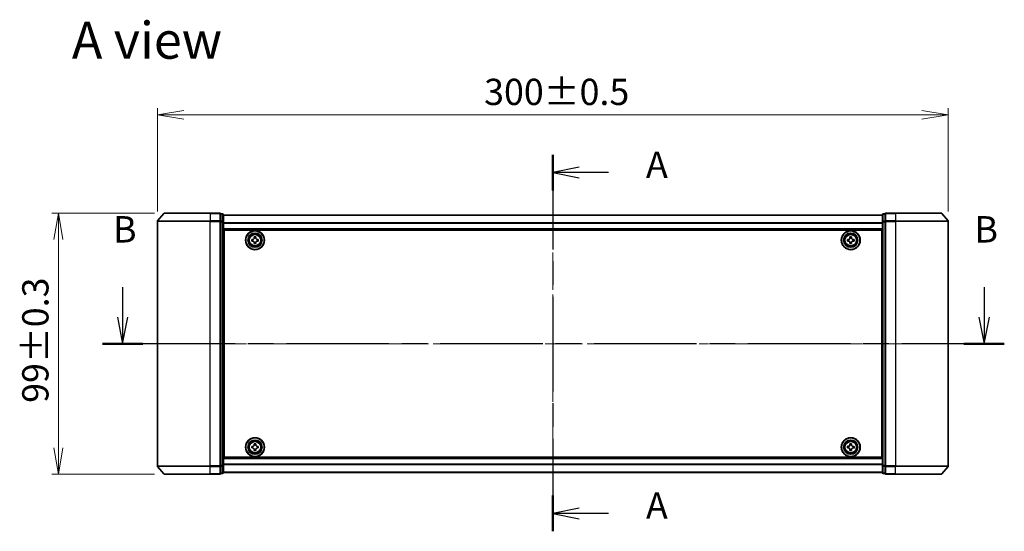
# Model space of a CAD drawing. Units: millimetres. Extents: x 36 to 7330, y 20 to 1144.
# Drawn here: x 1452 to 1825, y 519 to 713 of the extents above; entities that cross this region are included whole.
import ezdxf

# ---------------------------------------------------------------- set-up
doc = ezdxf.new("R2010")
doc.units = ezdxf.units.MM
doc.header["$LTSCALE"] = 2.5
doc.linetypes.add('CHAIN', pattern=[0.3543, 0.2362, -0.0295, 0.0591, -0.0295])
doc.layers.get('Defpoints').update_dxf_attribs({"lineweight": 25})
for name, color, linetype, lineweight in [('Centerline (ISO)', 131, 'Continuous', 18), ('Dimension (ISO)', 7, 'Continuous', 18), ('Section Line (ISO)', 7, 'CHAIN', 25), ('Symbol (ISO)', 7, 'Continuous', 18), ('Visible (ISO)', 7, 'Continuous', 35), ('Visible Narrow (ISO)', 7, 'Continuous', 25)]:
    doc.layers.add(name, color=color, linetype=linetype, lineweight=lineweight)
doc.styles.add('Note Text (TK)', font='MS PGothic.ttf')
doc.dimstyles.new('Default - Method 1b (TK)', dxfattribs={"dimscale": 2.5, "dimtxt": 2.5, "dimasz": 2.5, "dimexe": 1, "dimexo": 1.5, "dimgap": 1, "dimtad": 1, "dimdsep": 46, "dimtxsty": 'Note Text (TK)', "dimblk": 'OPEN', "dimcen": 0.09, "dimdle": 5, "dimclrd": 100, "dimclre": 100, "dimclrt": 7, "dimadec": 1, "dimazin": 1, "dimtfac": 1, "dimtmove": 0, "dimatfit": 3, "dimldrblk": 'OPEN', "dimfxl": 1, "dimtolj": 1, "dimlwd": -1, "dimlwe": -1, "dimarcsym": 0})

# ---------------------------------------------------------------- blocks, each defined once
blk = doc.blocks.new('2dTransSection0')
at = {"layer": 'Section Line (ISO)', "linetype": 'Continuous'}
for p, q in [((131.23, 155.775), (131.23, 152.92)), ((212.925, 155.775), (212.925, 152.92)), ((130.73, 152.92), (131.23, 150.42)), ((131.23, 152.92), (131.23, 150.42)), ((131.23, 150.42), (131.73, 152.92)), ((212.425, 152.92), (212.925, 150.42)), ((212.925, 152.92), (212.925, 150.42)), ((212.925, 150.42), (213.425, 152.92))]:
    blk.add_line(p, q, dxfattribs=at)
at = {"layer": 'Section Line (ISO)', "linetype": 'CHAIN', "ltscale": 16.47019}
blk.add_line((214.843, 150.42), (129.312, 150.42), dxfattribs=at)
at = {"layer": 'Section Line (ISO)', "linetype": 'Continuous', "lineweight": 50}
for p, q in [((133.147, 150.42), (129.312, 150.42)), ((214.843, 150.42), (211.007, 150.42))]:
    blk.add_line(p, q, dxfattribs=at)
at = {"layer": 'Section Line (ISO)', "char_height": 2.5, "attachment_point": 7, "style": 'Note Text (TK)'}
for insert in [(130.31, 159.231), (212.006, 159.231)]:
    blk.add_mtext('B', dxfattribs=dict(at, insert=insert))
blk = doc.blocks.new('2dTransSection1')
at = {"layer": 'Section Line (ISO)', "linetype": 'CHAIN', "ltscale": 15.204171}
blk.add_line((172.031, 168.338), (172.031, 132.63), dxfattribs=at)
at = {"layer": 'Section Line (ISO)', "linetype": 'Continuous', "lineweight": 50}
for p, q in [((172.031, 168.338), (172.031, 164.951)), ((172.031, 136.017), (172.031, 132.63))]:
    blk.add_line(p, q, dxfattribs=at)
at = {"layer": 'Section Line (ISO)', "linetype": 'Continuous'}
for p, q in [((174.531, 167.144), (172.031, 166.644)), ((174.531, 166.644), (172.031, 166.644)), ((172.031, 166.644), (174.531, 166.144)), ((177.31, 166.644), (174.531, 166.644)), ((174.531, 134.823), (172.031, 134.323)), ((174.531, 134.323), (172.031, 134.323)), ((172.031, 134.323), (174.531, 133.823)), ((177.31, 134.323), (174.531, 134.323))]:
    blk.add_line(p, q, dxfattribs=at)
at = {"layer": 'Section Line (ISO)', "char_height": 2.5, "attachment_point": 7, "style": 'Note Text (TK)'}
for insert in [(180.858, 165.358), (180.858, 133.037)]:
    blk.add_mtext('A', dxfattribs=dict(at, insert=insert))
blk = doc.blocks.new('_Open')
at = {"color": 0, "linetype": 'ByBlock', "lineweight": -2}
for p, q in [((-1, 0.167), (0, 0)), ((-1, -0.167), (0, 0)), ((0, 0), (-1, 0))]:
    blk.add_line(p, q, dxfattribs=at)
blk = doc.blocks.new('*D32')
at = {"layer": 'Defpoints', "color": 0}
for p in [(1466.29, 639.18), (1506.52, 639.18), (1506.52, 540.18)]:
    blk.add_point(p, dxfattribs=at)
at = {"layer": 'Dimension (ISO)', "color": 100}
for p, q in [((1502.77, 639.18), (1463.79, 639.18)), ((1466.29, 550.18), (1466.29, 629.18)), ((1502.77, 540.18), (1463.79, 540.18))]:
    blk.add_line(p, q, dxfattribs=at)
at = {"layer": 'Dimension (ISO)', "color": 100, "xscale": 10, "yscale": 10, "zscale": 10}
for p, rotation in [((1466.29, 639.18), 90), ((1466.29, 540.18), 270)]:
    blk.add_blockref('_Open', p, dxfattribs=dict(at, rotation=rotation))
at = {"layer": 'Dimension (ISO)', "color": 7, "insert": (1457.56, 567.24), "char_height": 6.25, "attachment_point": 4, "rotation": 90, "style": 'Note Text (TK)'}
blk.add_mtext('\\A1;\\fMS PGothic|b0|i0;{\\H9.9600;99±0.3}', dxfattribs=at)
blk = doc.blocks.new('*D33')
at = {"layer": 'Defpoints', "color": 0}
for p in [(1803.87, 676.44), (1503.87, 636.07), (1803.87, 636.07)]:
    blk.add_point(p, dxfattribs=at)
at = {"layer": 'Dimension (ISO)', "color": 100}
for p, q in [((1503.87, 639.82), (1503.87, 678.94)), ((1513.87, 676.44), (1793.87, 676.44)), ((1803.87, 639.82), (1803.87, 678.94))]:
    blk.add_line(p, q, dxfattribs=at)
at = {"layer": 'Dimension (ISO)', "color": 100, "xscale": 10, "yscale": 10, "zscale": 10, "rotation": 180}
blk.add_blockref('_Open', (1503.87, 676.44), dxfattribs=at)
at = {"layer": 'Dimension (ISO)', "color": 100, "xscale": 10, "yscale": 10, "zscale": 10}
blk.add_blockref('_Open', (1803.87, 676.44), dxfattribs=at)
at = {"layer": 'Dimension (ISO)', "color": 7, "insert": (1627.79, 685.17), "char_height": 6.25, "attachment_point": 4, "style": 'Note Text (TK)'}
blk.add_mtext('\\A1;\\fMS PGothic|b0|i0;{\\H9.9600;300±0.5}', dxfattribs=at)

msp = doc.modelspace()

# ---------------------------------------------------------------- linework, layer by layer
at = {"layer": 'Centerline (ISO)', "linetype": 'CHAIN', "ltscale": 23.990969}
for p, q in [((1653.8748, 645.5356), (1653.8748, 530.88)), ((1813.8748, 589.68), (1493.8748, 589.68))]:
    msp.add_line(p, q, dxfattribs=at)
at = {"layer": 'Visible (ISO)'}
for p, q in [((1506.2848, 639.0721), (1503.9443, 636.2635)), ((1506.5153, 639.18), (1523.8748, 639.18)), ((1527.5748, 639.18), (1523.8748, 639.18)), ((1528.5748, 638.88), (1527.8748, 638.88)), ((1527.8748, 636.0714), (1527.8748, 638.88)), ((1779.8748, 638.88), (1779.1748, 638.88)), ((1779.8748, 638.88), (1779.8748, 636.0714)), ((1783.8748, 639.18), (1780.1748, 639.18)), ((1783.8748, 639.18), (1801.2343, 639.18)), ((1801.4647, 639.0721), (1803.8052, 636.2635)), ((1503.8748, 636.0714), (1503.8748, 543.2886)), ((1527.8748, 543.2886), (1527.8748, 636.0714)), ((1528.8748, 635.8904), (1528.8748, 638.58)), ((1778.8748, 638.48), (1528.8748, 638.48)), ((1528.8748, 543.4697), (1528.8748, 635.8904)), ((1778.8748, 638.58), (1778.8748, 635.8904)), ((1778.8748, 635.8904), (1778.8748, 543.4697)), ((1779.8748, 636.0714), (1779.8748, 543.2886)), ((1803.8748, 543.2886), (1803.8748, 636.0714)), ((1528.8748, 632.98), (1778.8748, 632.98)), ((1529.1248, 546.68), (1529.1248, 632.68)), ((1529.1248, 632.68), (1778.6248, 632.68)), ((1778.6248, 632.68), (1778.6248, 546.68)), ((1529.1248, 629.48), (1528.8748, 629.48)), ((1529.1248, 628.98), (1528.8748, 628.98)), ((1529.1248, 628.48), (1528.8748, 628.48)), ((1539.6248, 628.6175), (1539.6248, 629.2425)), ((1539.6248, 629.2425), (1540.0873, 629.2425)), ((1540.0873, 628.6175), (1539.6248, 628.6175)), ((1540.5623, 629.7175), (1540.5623, 630.18)), ((1540.5623, 630.18), (1541.1873, 630.18)), ((1540.5623, 627.68), (1540.5623, 628.1425)), ((1541.1873, 627.68), (1540.5623, 627.68)), ((1541.1873, 630.18), (1541.1873, 629.7175)), ((1541.1873, 628.1425), (1541.1873, 627.68)), ((1541.6623, 629.2425), (1542.1248, 629.2425)), ((1542.1248, 628.6175), (1541.6623, 628.6175)), ((1542.1248, 629.2425), (1542.1248, 628.6175)), ((1765.6247, 628.6178), (1765.6249, 629.2428)), ((1766.0872, 628.6177), (1765.6247, 628.6178)), ((1765.6249, 629.2428), (1766.0874, 629.2427)), ((1766.562, 627.6801), (1766.5621, 628.1426)), ((1767.187, 627.6799), (1766.562, 627.6801)), ((1766.5625, 629.7176), (1766.5626, 630.1801)), ((1766.5626, 630.1801), (1767.1876, 630.1799)), ((1767.1871, 628.1424), (1767.187, 627.6799)), ((1767.1876, 630.1799), (1767.1875, 629.7174)), ((1768.1247, 628.6172), (1767.6622, 628.6173)), ((1767.6624, 629.2423), (1768.1249, 629.2422)), ((1768.1249, 629.2422), (1768.1247, 628.6172)), ((1778.8748, 629.48), (1778.6248, 629.48)), ((1778.8748, 628.98), (1778.6248, 628.98)), ((1778.8748, 628.48), (1778.6248, 628.48)), ((1528.8748, 626.48), (1529.1248, 626.48)), ((1778.6248, 626.48), (1778.8748, 626.48)), ((1529.1248, 623.48), (1528.8748, 623.48)), ((1528.8748, 622.48), (1529.1248, 622.48)), ((1529.1248, 622.18), (1528.8748, 622.18)), ((1778.8748, 623.48), (1778.6248, 623.48)), ((1778.6248, 622.48), (1778.8748, 622.48)), ((1778.8748, 622.18), (1778.6248, 622.18)), ((1528.8748, 557.18), (1529.1248, 557.18)), ((1529.1248, 556.88), (1528.8748, 556.88)), ((1778.6248, 557.18), (1778.8748, 557.18)), ((1778.8748, 556.88), (1778.6248, 556.88)), ((1528.8748, 555.88), (1529.1248, 555.88)), ((1529.1248, 552.88), (1528.8748, 552.88)), ((1778.6248, 555.88), (1778.8748, 555.88)), ((1778.8748, 552.88), (1778.6248, 552.88)), ((1528.8748, 550.88), (1529.1248, 550.88)), ((1528.8748, 550.38), (1529.1248, 550.38)), ((1528.8748, 549.88), (1529.1248, 549.88)), ((1539.6248, 550.1175), (1539.6248, 550.7425)), ((1539.6248, 550.7425), (1540.0873, 550.7425)), ((1540.0873, 550.1175), (1539.6248, 550.1175)), ((1540.5623, 551.2175), (1540.5623, 551.68)), ((1540.5623, 551.68), (1541.1873, 551.68)), ((1540.5623, 549.18), (1540.5623, 549.6425)), ((1541.1873, 549.18), (1540.5623, 549.18)), ((1541.1873, 551.68), (1541.1873, 551.2175)), ((1541.1873, 549.6425), (1541.1873, 549.18)), ((1541.6623, 550.7425), (1542.1248, 550.7425)), ((1542.1248, 550.1175), (1541.6623, 550.1175)), ((1542.1248, 550.7425), (1542.1248, 550.1175)), ((1765.6233, 550.1235), (1765.6263, 550.7485)), ((1766.0858, 550.1213), (1765.6233, 550.1235)), ((1765.6263, 550.7485), (1766.0888, 550.7463)), ((1766.5563, 549.1815), (1766.5585, 549.644)), ((1767.1812, 549.1785), (1766.5563, 549.1815)), ((1766.5661, 551.219), (1766.5683, 551.6815)), ((1766.5683, 551.6815), (1767.1933, 551.6785)), ((1767.1835, 549.641), (1767.1812, 549.1785)), ((1767.1933, 551.6785), (1767.1911, 551.216)), ((1768.1233, 550.1115), (1767.6608, 550.1137)), ((1767.6638, 550.7387), (1768.1263, 550.7365)), ((1768.1263, 550.7365), (1768.1233, 550.1115)), ((1778.6248, 550.88), (1778.8748, 550.88)), ((1778.6248, 550.38), (1778.8748, 550.38)), ((1778.6248, 549.88), (1778.8748, 549.88)), ((1778.8748, 546.38), (1528.8748, 546.38)), ((1778.6248, 546.68), (1529.1248, 546.68)), ((1506.2848, 540.288), (1503.9443, 543.0966)), ((1527.8748, 540.48), (1527.8748, 543.2886)), ((1528.8748, 540.78), (1528.8748, 543.4697)), ((1778.8748, 543.4697), (1778.8748, 540.78)), ((1779.8748, 543.2886), (1779.8748, 540.48)), ((1801.4647, 540.288), (1803.8052, 543.0966)), ((1523.8748, 540.18), (1506.5153, 540.18)), ((1523.8748, 540.18), (1527.5748, 540.18)), ((1527.8748, 540.48), (1528.5748, 540.48)), ((1528.8748, 540.88), (1778.8748, 540.88)), ((1779.1748, 540.48), (1779.8748, 540.48)), ((1780.1748, 540.18), (1783.8748, 540.18)), ((1801.2343, 540.18), (1783.8748, 540.18))]:
    msp.add_line(p, q, dxfattribs=at)
for centre, radius in [((1540.8748, 628.93), 3.6), ((1540.8748, 628.93), 3.5), ((1540.8748, 628.93), 2.7), ((1540.8748, 628.93), 2.6), ((1540.8748, 628.93), 2.4649), ((1766.8748, 628.93), 3.6), ((1766.8748, 628.93), 3.5), ((1766.8748, 628.93), 2.7), ((1766.8748, 628.93), 2.6), ((1766.8748, 628.93), 2.4649), ((1540.8748, 550.43), 3.6), ((1540.8748, 550.43), 3.5), ((1540.8748, 550.43), 2.7), ((1540.8748, 550.43), 2.6), ((1540.8748, 550.43), 2.4649), ((1766.8748, 550.43), 3.6), ((1766.8748, 550.43), 3.5), ((1766.8748, 550.43), 2.7), ((1766.8748, 550.43), 2.6), ((1766.8748, 550.43), 2.4649)]:
    msp.add_circle(centre, radius, dxfattribs=at)
for centre, start, end in [((1506.5153, 638.88), 90, 140.194429), ((1527.5748, 638.88), 0, 90), ((1528.5748, 638.58), 0, 90), ((1779.1748, 638.58), 90, 180), ((1780.1748, 638.88), 90, 180), ((1801.2343, 638.88), 39.805571, 90), ((1504.1748, 636.0714), 140.194429, 180), ((1803.5748, 636.0714), 0, 39.805571), ((1504.1748, 543.2886), 180, 219.805571), ((1803.5748, 543.2886), 320.194429, 0), ((1506.5153, 540.48), 219.805571, 270), ((1527.5748, 540.48), 270, 0), ((1528.5748, 540.78), 270, 0), ((1779.1748, 540.78), 180, 270), ((1780.1748, 540.48), 180, 270), ((1801.2343, 540.48), 270, 320.194429)]:
    msp.add_arc(centre, 0.3, start, end, dxfattribs=at)
for points in [[(1540.0873, 629.2425), (1540.1467, 629.2425), (1540.2103, 629.2544), (1540.3274, 629.3028), (1540.3809, 629.3394), (1540.4654, 629.4239), (1540.502, 629.4774), (1540.5504, 629.5945), (1540.5623, 629.6581), (1540.5623, 629.7175)], [(1540.5623, 628.1425), (1540.5623, 628.202), (1540.5504, 628.2655), (1540.502, 628.3826), (1540.4654, 628.4361), (1540.3809, 628.5207), (1540.3274, 628.5573), (1540.2103, 628.6057), (1540.1467, 628.6175), (1540.0873, 628.6175)], [(1541.1873, 629.7175), (1541.1873, 629.6581), (1541.1991, 629.5945), (1541.2475, 629.4774), (1541.2841, 629.4239), (1541.3687, 629.3394), (1541.4222, 629.3028), (1541.5393, 629.2544), (1541.6028, 629.2425), (1541.6623, 629.2425)], [(1541.6623, 628.6175), (1541.6028, 628.6175), (1541.5393, 628.6057), (1541.4222, 628.5573), (1541.3687, 628.5207), (1541.2841, 628.4361), (1541.2475, 628.3826), (1541.1991, 628.2655), (1541.1873, 628.202), (1541.1873, 628.1425)], [(1766.5621, 628.1426), (1766.5621, 628.202), (1766.5503, 628.2656), (1766.5019, 628.3827), (1766.4653, 628.4362), (1766.3808, 628.5208), (1766.3273, 628.5574), (1766.2102, 628.6058), (1766.1466, 628.6177), (1766.0872, 628.6177)], [(1766.0874, 629.2427), (1766.1468, 629.2427), (1766.2104, 629.2545), (1766.3274, 629.3029), (1766.381, 629.3395), (1766.4656, 629.424), (1766.5021, 629.4775), (1766.5506, 629.5946), (1766.5625, 629.6582), (1766.5625, 629.7176)], [(1767.6622, 628.6173), (1767.6028, 628.6173), (1767.5392, 628.6055), (1767.4221, 628.5571), (1767.3686, 628.5206), (1767.284, 628.436), (1767.2474, 628.3825), (1767.199, 628.2654), (1767.1871, 628.2019), (1767.1871, 628.1424)], [(1767.1875, 629.7174), (1767.1875, 629.658), (1767.1993, 629.5944), (1767.2477, 629.4774), (1767.2842, 629.4238), (1767.3688, 629.3392), (1767.4223, 629.3027), (1767.5394, 629.2542), (1767.6029, 629.2423), (1767.6624, 629.2423)], [(1540.0873, 550.7425), (1540.1467, 550.7425), (1540.2103, 550.7544), (1540.3274, 550.8028), (1540.3809, 550.8394), (1540.4654, 550.9239), (1540.502, 550.9774), (1540.5504, 551.0945), (1540.5623, 551.1581), (1540.5623, 551.2175)], [(1540.5623, 549.6425), (1540.5623, 549.702), (1540.5504, 549.7655), (1540.502, 549.8826), (1540.4654, 549.9361), (1540.3809, 550.0207), (1540.3274, 550.0573), (1540.2103, 550.1057), (1540.1467, 550.1175), (1540.0873, 550.1175)], [(1541.1873, 551.2175), (1541.1873, 551.1581), (1541.1991, 551.0945), (1541.2475, 550.9774), (1541.2841, 550.9239), (1541.3687, 550.8394), (1541.4222, 550.8028), (1541.5393, 550.7544), (1541.6028, 550.7425), (1541.6623, 550.7425)], [(1541.6623, 550.1175), (1541.6028, 550.1175), (1541.5393, 550.1057), (1541.4222, 550.0573), (1541.3687, 550.0207), (1541.2841, 549.9361), (1541.2475, 549.8826), (1541.1991, 549.7655), (1541.1873, 549.702), (1541.1873, 549.6425)], [(1766.5585, 549.644), (1766.5588, 549.7035), (1766.5472, 549.7671), (1766.4994, 549.8844), (1766.4631, 549.9381), (1766.3789, 550.0231), (1766.3256, 550.0599), (1766.2087, 550.1089), (1766.1452, 550.121), (1766.0858, 550.1213)], [(1766.0888, 550.7463), (1766.1482, 550.746), (1766.2118, 550.7576), (1766.3292, 550.8054), (1766.3829, 550.8417), (1766.4678, 550.9259), (1766.5047, 550.9792), (1766.5536, 551.0961), (1766.5658, 551.1596), (1766.5661, 551.219)], [(1767.6608, 550.1137), (1767.6013, 550.114), (1767.5377, 550.1025), (1767.4204, 550.0546), (1767.3667, 550.0183), (1767.2817, 549.9342), (1767.2449, 549.8808), (1767.1959, 549.764), (1767.1838, 549.7005), (1767.1835, 549.641)], [(1767.1911, 551.216), (1767.1908, 551.1566), (1767.2023, 551.093), (1767.2502, 550.9756), (1767.2865, 550.9219), (1767.3706, 550.837), (1767.424, 550.8001), (1767.5408, 550.7512), (1767.6043, 550.739), (1767.6638, 550.7387)]]:
    msp.add_open_spline(points, degree=3, knots=[0, 0, 0, 0, 0.0179369429, 0.0179369429, 0.0358738858, 0.0358738858, 0.0538108287, 0.0538108287, 0.0717477716, 0.0717477716, 0.0717477716, 0.0717477716], dxfattribs=at)
at = {"layer": 'Visible Narrow (ISO)'}
for p, q in [((1523.8748, 639.0721), (1506.2848, 639.0721)), ((1523.8748, 639.0721), (1523.8748, 639.18)), ((1523.8748, 639.0721), (1527.5748, 639.0721)), ((1523.8748, 639.0721), (1523.8748, 636.2635)), ((1527.5748, 639.0721), (1527.5748, 639.18)), ((1527.5748, 639.0721), (1527.5748, 636.2635)), ((1527.8748, 638.7721), (1528.5748, 638.7721)), ((1528.5748, 638.7721), (1528.5748, 638.88)), ((1528.5748, 638.7721), (1528.5748, 636.0824)), ((1779.1748, 638.88), (1779.1748, 638.7721)), ((1779.1748, 636.0824), (1779.1748, 638.7721)), ((1779.1748, 638.7721), (1779.8748, 638.7721)), ((1780.1748, 639.18), (1780.1748, 639.0721)), ((1780.1748, 639.0721), (1783.8748, 639.0721)), ((1780.1748, 636.2635), (1780.1748, 639.0721)), ((1783.8748, 639.0721), (1783.8748, 639.18)), ((1801.4647, 639.0721), (1783.8748, 639.0721)), ((1783.8748, 639.0721), (1783.8748, 636.2635)), ((1523.8748, 636.0714), (1503.8748, 636.0714)), ((1503.9443, 636.2635), (1523.8748, 636.2635)), ((1527.5748, 636.2635), (1523.8748, 636.2635)), ((1523.8748, 636.2635), (1523.8748, 636.0714)), ((1523.8748, 636.0714), (1527.5748, 636.0714)), ((1523.8748, 543.2886), (1523.8748, 636.0714)), ((1527.5748, 636.0714), (1527.5748, 636.2635)), ((1527.5748, 636.0714), (1527.8748, 636.0714)), ((1527.5748, 636.0714), (1527.5748, 543.2886)), ((1528.5748, 636.0824), (1527.8748, 636.0824)), ((1527.8748, 635.8904), (1528.5748, 635.8904)), ((1528.5748, 635.8904), (1528.5748, 636.0824)), ((1528.5748, 635.8904), (1528.8748, 635.8904)), ((1528.5748, 635.8904), (1528.5748, 543.4697)), ((1528.8748, 638.4081), (1778.8748, 638.4081)), ((1778.8748, 635.5356), (1528.8748, 635.5356)), ((1528.8748, 635.4076), (1778.8748, 635.4076)), ((1778.8748, 635.8904), (1779.1748, 635.8904)), ((1779.1748, 636.0824), (1779.1748, 635.8904)), ((1779.8748, 636.0824), (1779.1748, 636.0824)), ((1779.1748, 543.4697), (1779.1748, 635.8904)), ((1779.1748, 635.8904), (1779.8748, 635.8904)), ((1779.8748, 636.0714), (1780.1748, 636.0714)), ((1783.8748, 636.2635), (1780.1748, 636.2635)), ((1780.1748, 636.2635), (1780.1748, 636.0714)), ((1780.1748, 636.0714), (1783.8748, 636.0714)), ((1780.1748, 543.2886), (1780.1748, 636.0714)), ((1783.8748, 636.2635), (1783.8748, 636.0714)), ((1783.8748, 636.2635), (1803.8052, 636.2635)), ((1803.8748, 636.0714), (1783.8748, 636.0714)), ((1783.8748, 636.0714), (1783.8748, 543.2886)), ((1778.8748, 633.28), (1528.8748, 633.28)), ((1529.1248, 627.1043), (1528.8748, 627.1043)), ((1528.8748, 626.8922), (1529.1248, 626.8922)), ((1529.1248, 626.5679), (1528.8748, 626.5679)), ((1528.8748, 626.18), (1529.1248, 626.18)), ((1529.1248, 623.78), (1528.8748, 623.78)), ((1778.8748, 627.1043), (1778.6248, 627.1043)), ((1778.6248, 626.8922), (1778.8748, 626.8922)), ((1778.8748, 626.5679), (1778.6248, 626.5679)), ((1778.6248, 626.18), (1778.8748, 626.18)), ((1778.8748, 623.78), (1778.6248, 623.78)), ((1528.8748, 623.3922), (1529.1248, 623.3922)), ((1529.1248, 623.0679), (1528.8748, 623.0679)), ((1528.8748, 622.8558), (1529.1248, 622.8558)), ((1529.1248, 622.78), (1528.8748, 622.78)), ((1528.8748, 621.88), (1529.1248, 621.88)), ((1778.6248, 623.3922), (1778.8748, 623.3922)), ((1778.8748, 623.0679), (1778.6248, 623.0679)), ((1778.6248, 622.8558), (1778.8748, 622.8558)), ((1778.8748, 622.78), (1778.6248, 622.78)), ((1778.6248, 621.88), (1778.8748, 621.88)), ((1529.1248, 557.48), (1528.8748, 557.48)), ((1528.8748, 556.58), (1529.1248, 556.58)), ((1778.8748, 557.48), (1778.6248, 557.48)), ((1778.6248, 556.58), (1778.8748, 556.58)), ((1529.1248, 556.5043), (1528.8748, 556.5043)), ((1528.8748, 556.2922), (1529.1248, 556.2922)), ((1529.1248, 555.9679), (1528.8748, 555.9679)), ((1528.8748, 555.58), (1529.1248, 555.58)), ((1529.1248, 553.18), (1528.8748, 553.18)), ((1528.8748, 552.7922), (1529.1248, 552.7922)), ((1778.8748, 556.5043), (1778.6248, 556.5043)), ((1778.6248, 556.2922), (1778.8748, 556.2922)), ((1778.8748, 555.9679), (1778.6248, 555.9679)), ((1778.6248, 555.58), (1778.8748, 555.58)), ((1778.8748, 553.18), (1778.6248, 553.18)), ((1778.6248, 552.7922), (1778.8748, 552.7922)), ((1529.1248, 552.4679), (1528.8748, 552.4679)), ((1528.8748, 552.2558), (1529.1248, 552.2558)), ((1778.8748, 552.4679), (1778.6248, 552.4679)), ((1778.6248, 552.2558), (1778.8748, 552.2558)), ((1528.8748, 546.08), (1778.8748, 546.08)), ((1503.8748, 543.2886), (1523.8748, 543.2886)), ((1523.8748, 543.0966), (1503.9443, 543.0966)), ((1527.5748, 543.2886), (1523.8748, 543.2886)), ((1523.8748, 543.0966), (1523.8748, 543.2886)), ((1523.8748, 543.0966), (1527.5748, 543.0966)), ((1523.8748, 540.288), (1523.8748, 543.0966)), ((1527.8748, 543.2886), (1527.5748, 543.2886)), ((1527.5748, 543.0966), (1527.5748, 543.2886)), ((1527.5748, 543.0966), (1527.5748, 540.288)), ((1528.5748, 543.4697), (1527.8748, 543.4697)), ((1527.8748, 543.2776), (1528.5748, 543.2776)), ((1528.8748, 543.4697), (1528.5748, 543.4697)), ((1528.5748, 543.2776), (1528.5748, 543.4697)), ((1528.5748, 543.2776), (1528.5748, 540.588)), ((1778.8748, 543.9524), (1528.8748, 543.9524)), ((1528.8748, 543.8244), (1778.8748, 543.8244)), ((1779.1748, 543.4697), (1778.8748, 543.4697)), ((1779.1748, 543.4697), (1779.1748, 543.2776)), ((1779.8748, 543.4697), (1779.1748, 543.4697)), ((1779.1748, 540.588), (1779.1748, 543.2776)), ((1779.1748, 543.2776), (1779.8748, 543.2776)), ((1780.1748, 543.2886), (1779.8748, 543.2886)), ((1783.8748, 543.2886), (1780.1748, 543.2886)), ((1780.1748, 543.2886), (1780.1748, 543.0966)), ((1780.1748, 543.0966), (1783.8748, 543.0966)), ((1780.1748, 540.288), (1780.1748, 543.0966)), ((1783.8748, 543.0966), (1783.8748, 543.2886)), ((1783.8748, 543.2886), (1803.8748, 543.2886)), ((1803.8052, 543.0966), (1783.8748, 543.0966)), ((1783.8748, 540.288), (1783.8748, 543.0966)), ((1506.2848, 540.288), (1523.8748, 540.288)), ((1527.5748, 540.288), (1523.8748, 540.288)), ((1523.8748, 540.288), (1523.8748, 540.18)), ((1527.5748, 540.18), (1527.5748, 540.288)), ((1528.5748, 540.588), (1527.8748, 540.588)), ((1528.5748, 540.48), (1528.5748, 540.588)), ((1778.8748, 540.952), (1528.8748, 540.952)), ((1779.1748, 540.588), (1779.1748, 540.48)), ((1779.8748, 540.588), (1779.1748, 540.588)), ((1783.8748, 540.288), (1780.1748, 540.288)), ((1780.1748, 540.288), (1780.1748, 540.18)), ((1783.8748, 540.288), (1783.8748, 540.18)), ((1783.8748, 540.288), (1801.4647, 540.288))]:
    msp.add_line(p, q, dxfattribs=at)
for centre, radius in [((1540.8748, 628.93), 2.4624), ((1766.8748, 628.93), 2.4624), ((1540.8748, 628.93), 2.2523), ((1540.8748, 628.93), 2.113), ((1766.8748, 628.93), 2.2523), ((1766.8748, 628.93), 2.113), ((1540.8748, 550.43), 2.4624), ((1766.8748, 550.43), 2.4624), ((1540.8748, 550.43), 2.2523), ((1540.8748, 550.43), 2.113), ((1766.8748, 550.43), 2.2523), ((1766.8748, 550.43), 2.113)]:
    msp.add_circle(centre, radius, dxfattribs=at)
for centre, major_axis, start_param, end_param in [((1527.5748, 638.88), (0.3, 0), 0, 1.57079633), ((1528.5748, 638.58), (0.3, 0), 0, 1.57079633), ((1779.1748, 638.58), (-0.3, 0), 4.71238898, 6.28318531), ((1780.1748, 638.88), (-0.3, 0), 4.71238898, 6.28318531), ((1527.5748, 636.0714), (0.3, 0), 0, 1.57079633), ((1528.5748, 635.8904), (0.3, 0), 0, 1.57079633), ((1779.1748, 635.8904), (-0.3, 0), 4.71238898, 6.28318531), ((1780.1748, 636.0714), (-0.3, 0), 4.71238898, 6.28318531), ((1527.5748, 543.2886), (0.3, 0), 4.71238898, 6.28318531), ((1528.5748, 543.4697), (0.3, 0), 4.71238898, 6.28318531), ((1779.1748, 543.4697), (-0.3, 0), 0, 1.57079633), ((1780.1748, 543.2886), (-0.3, 0), 0, 1.57079633), ((1527.5748, 540.48), (0.3, 0), 4.71238898, 6.28318531), ((1528.5748, 540.78), (0.3, 0), 4.71238898, 6.28318531), ((1779.1748, 540.78), (-0.3, 0), 0, 1.57079633), ((1780.1748, 540.48), (-0.3, 0), 0, 1.57079633)]:
    msp.add_ellipse(centre, major_axis=major_axis, ratio=0.6401844, start_param=start_param, end_param=end_param, dxfattribs=at)

# ---------------------------------------------------------------- block references
at = {"layer": 'Section Line (ISO)', "xscale": 4, "yscale": 4, "zscale": 4}
for name in ['2dTransSection1', '2dTransSection0']:
    msp.add_blockref(name, (965.75, -12), dxfattribs=at)

# ---------------------------------------------------------------- texts
at = {"layer": 'Symbol (ISO)', "color": 7, "insert": (1471.4004, 704.7491), "char_height": 14, "attachment_point": 4, "line_spacing_factor": 1.5, "style": 'Note Text (TK)'}
msp.add_mtext('\\fMS PGothic|b0|i0;{\\H14.0000;A view}', dxfattribs=at)

# ---------------------------------------------------------------- dimensions: what is measured, and where the dimension line sits
at = {"layer": 'Dimension (ISO)', "color": 100}
dim = msp.add_linear_dim(base=(1803.8748, 676.4397), p1=(1503.8748, 636.0714), p2=(1803.8748, 636.0714), angle=180, text='\\fMS PGothic|b0|i0;{\\H9.9600;<>±0.5}', dimstyle='Default - Method 1b (TK)', override={"dimasz": 4, "dimgap": 1.5, "dimdec": 0, "dimtdec": 0, "dimtofl": 0, "dimatfit": 1}, dxfattribs=at)
dim.commit()
dim.dimension.update_dxf_attribs({"geometry": '*D33', "text_midpoint": (1653.8748, 685.1697)})
dim = msp.add_linear_dim(base=(1466.2944, 639.18), p1=(1506.5153, 540.18), p2=(1506.5153, 639.18), angle=270, text='\\fMS PGothic|b0|i0;{\\H9.9600;<>±0.3}', dimstyle='Default - Method 1b (TK)', override={"dimasz": 4, "dimgap": 1.5, "dimdec": 0, "dimtol": 0, "dimlim": 0, "dimtp": 0, "dimtm": 0, "dimtdec": 0, "dimtofl": 0, "dimatfit": 1}, dxfattribs=at)
dim.commit()
dim.dimension.update_dxf_attribs({"geometry": '*D32', "text_midpoint": (1466.2944, 589.68), "dimtype": 160})

doc.saveas('drawing.dxf')
